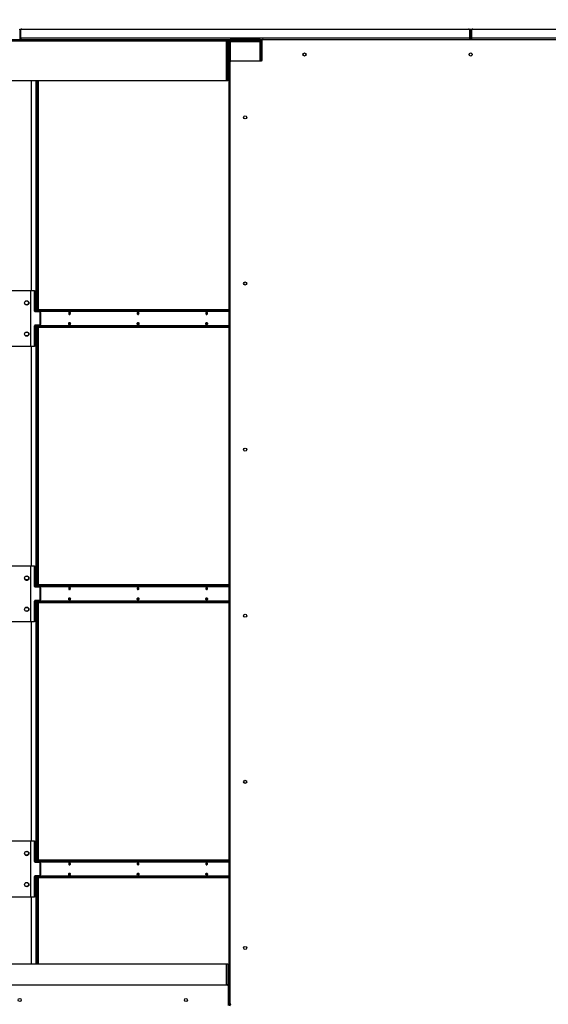
# Model space of a CAD drawing. Units: inches. Extents: x 19 to 596, y 21 to 458.
# Drawn here: x 329 to 368, y 151 to 223 of the extents above; entities that cross this region are included whole.
import ezdxf

# ---------------------------------------------------------------- set-up
doc = ezdxf.new("R2010")
doc.units = ezdxf.units.IN
doc.header["$LTSCALE"] = 56
doc.header["$MEASUREMENT"] = 0
doc.styles.add('SLDTEXTSTYLE0', font='GOTHIC.TTF', dxfattribs={"width": 0.913})
doc.dimstyles.new('SLDDIMSTYLE1', dxfattribs={"dimtxt": 5.833333, "dimasz": 5.6, "dimexe": 0, "dimexo": 0.0625, "dimgap": 1.458333, "dimtad": 0, "dimtih": 1, "dimtoh": 1, "dimrnd": 1e-09, "dimzin": 12, "dimdsep": 46, "dimlunit": 5, "dimtxsty": 'SLDTEXTSTYLE0', "dimsah": 1, "dimcen": 0.09, "dimadec": 0, "dimazin": 3, "dimtfac": 1, "dimtdec": 3, "dimtmove": 0, "dimatfit": 0, "dimfxl": 1, "dimfrac": 2, "dimtolj": 1, "dimtzin": 12, "dimarcsym": 0})

# ---------------------------------------------------------------- blocks, each defined once
blk = doc.blocks.new('_D_1')
at = {"color": 7, "linetype": 'Continuous', "lineweight": 18}
for p, q in [((305.347, 251.371), (294.147, 251.371)), ((294.147, 251.371), (294.147, 223.924)), ((293.996, 223.924), (287.147, 223.924)), ((293.996, 221.908), (287.147, 221.908)), ((294.147, 221.908), (294.147, 207.908))]:
    blk.add_line(p, q, dxfattribs=at)
for points in [[(294.147, 223.924), (294.987, 229.524), (293.307, 229.524)], [(294.147, 221.908), (293.307, 216.308), (294.987, 216.308)]]:
    blk.add_solid(points, dxfattribs=at)
at = {"color": 7, "linetype": 'Continuous', "lineweight": 18, "attachment_point": 1, "style": 'SLDTEXTSTYLE0'}
for s, insert, char_height in [('2"', (305.347, 258.822), 5.8333), (' Minimum', (312.066, 258.822), 5.8333), ('Installation Area', (305.347, 249.554), 5.83333)]:
    blk.add_mtext(s, dxfattribs=dict(at, insert=insert, char_height=char_height))

msp = doc.modelspace()

# ---------------------------------------------------------------- linework, layer by layer
at = {"color": 7, "linetype": 'Continuous', "lineweight": 25}
for p, q in [((329.3587788, 221.9077048), (329.4227788, 221.9077048)), ((329.3587788, 221.8452048), (329.3587788, 221.9077048)), ((329.4227788, 221.8452048), (329.3587788, 221.8452048)), ((329.3587788, 221.8452048), (329.3587788, 221.2537048)), ((329.4227788, 221.2537048), (329.3587788, 221.2537048)), ((329.4227788, 221.9077048), (329.4227788, 221.8452048)), ((329.4227788, 221.8452048), (329.4227788, 221.2537048)), ((329.4506177, 221.2537048), (329.4506177, 221.8452048)), ((361.82974, 221.2537048), (329.4506177, 221.2537048)), ((329.5131177, 221.9077048), (361.76724, 221.9077048)), ((361.82974, 221.8452048), (361.82974, 221.2537048)), ((361.8575788, 221.8452048), (361.8575788, 221.9077048)), ((361.8575788, 221.9077048), (361.9215788, 221.9077048)), ((361.9215788, 221.8452048), (361.8575788, 221.8452048)), ((361.8575788, 221.2537048), (361.8575788, 221.8452048)), ((361.8575788, 221.2537048), (361.9215788, 221.2537048)), ((361.9215788, 221.9077048), (361.9215788, 221.8452048)), ((361.9215788, 221.9077048), (361.9855788, 221.9077048)), ((361.9215788, 221.2537048), (361.9215788, 221.8452048)), ((361.9855788, 221.8452048), (361.9215788, 221.8452048)), ((361.9855788, 221.2537048), (361.9215788, 221.2537048)), ((361.9855788, 221.9077048), (361.9855788, 221.8452048)), ((361.9855788, 221.8452048), (361.9855788, 221.2537048)), ((362.0134177, 221.2537048), (362.0134177, 221.8452048)), ((394.39254, 221.2537048), (362.0134177, 221.2537048)), ((362.0759177, 221.9077048), (394.33004, 221.9077048)), ((314.3608788, 221.1573548), (344.2926788, 221.1573548)), ((314.3608788, 221.0613548), (344.2926788, 221.0613548)), ((329.4547788, 221.1577048), (346.9371288, 221.1577048)), ((330.2060147, 221.1577048), (330.2060147, 221.1573548)), ((344.2926788, 221.1573548), (344.2926788, 221.0613548)), ((344.4581692, 221.0937048), (344.2926788, 221.0937048)), ((344.2926788, 218.1573548), (344.2926788, 221.0613548)), ((344.2926788, 221.0613548), (344.3886788, 221.0613548)), ((344.3886788, 218.1573548), (344.3886788, 221.0613548)), ((344.5166788, 221.0617048), (344.4526788, 221.0617048)), ((344.4526788, 221.0617048), (344.4526788, 220.9821048)), ((344.4526788, 220.9821048), (344.4526788, 151.5521048)), ((344.4526788, 220.9821048), (344.5486788, 220.9821048)), ((344.5166788, 221.0617048), (344.5166788, 220.9821048)), ((344.5486788, 221.0937048), (344.5486788, 221.1577048)), ((346.7316788, 221.1577048), (344.5486788, 221.1577048)), ((346.7316788, 221.0937048), (344.5486788, 221.0937048)), ((346.7316788, 220.9821048), (344.5486788, 220.9821048)), ((344.6134788, 221.0781048), (344.6134788, 221.0141048)), ((346.7316788, 221.0781048), (344.6134788, 221.0781048)), ((346.7316788, 221.0141048), (344.6134788, 221.0141048)), ((345.1387582, 220.9821048), (345.1387582, 221.0141048)), ((345.184013, 220.9821048), (345.184013, 221.0141048)), ((345.184013, 221.0103048), (345.6341544, 221.0103048)), ((345.5136788, 221.0141048), (345.5136788, 221.0103048)), ((345.5776788, 221.0141048), (345.5776788, 221.0103048)), ((345.6341544, 220.9821048), (345.6341544, 221.0103048)), ((345.6341544, 221.0103048), (345.7026788, 221.0103048)), ((345.7026788, 220.9821048), (345.7026788, 221.0141048)), ((346.7316788, 221.1577048), (346.7316788, 221.0937048)), ((346.8746288, 221.0937048), (346.7316788, 221.0937048)), ((346.7316788, 221.0141048), (346.7316788, 221.0781048)), ((346.7316788, 220.9821048), (346.8276788, 220.9821048)), ((346.7956788, 221.0617048), (346.785343, 221.0617048)), ((346.8276788, 221.0617048), (346.7956788, 221.0617048)), ((346.8276788, 221.0617048), (346.8746288, 221.0617048)), ((346.8276788, 221.0613548), (346.8276788, 221.0617048)), ((346.8276788, 219.6127951), (346.8276788, 221.0613548)), ((346.8276788, 221.0613548), (346.8746288, 221.0613548)), ((346.8276788, 220.9821048), (346.8276788, 219.6127951)), ((346.8746288, 219.6733298), (346.8746288, 221.0952048)), ((346.9236788, 221.1573548), (346.9305237, 221.1573548)), ((346.9236788, 221.1562404), (346.9236788, 221.1573548)), ((346.9371288, 221.1577048), (376.9060288, 221.1577048)), ((344.3886788, 220.4077048), (344.4526788, 220.4077048)), ((344.3886788, 220.2503048), (344.4526788, 220.2503048)), ((344.5465788, 151.5029798), (344.5465788, 219.5483298)), ((344.6090788, 219.6108298), (346.8121288, 219.6108298)), ((344.2926788, 218.1573548), (314.3608788, 218.1573548)), ((330.5438014, 201.4690048), (330.5438014, 218.1573548)), ((330.5890562, 201.6253048), (330.5890562, 218.1573548)), ((330.64354, 218.1573548), (330.64354, 201.6253048)), ((330.6887949, 218.1573548), (330.6887949, 201.6253048)), ((344.3886788, 218.1573548), (344.2926788, 218.1573548)), ((330.1332383, 203.0003048), (328.5907673, 203.0003048)), ((330.1558658, 203.0003048), (330.1332383, 203.0003048)), ((330.1332383, 203.0003048), (330.1332383, 199.0003048)), ((330.1558658, 199.0003048), (330.1558658, 203.0003048)), ((330.3929131, 203.0003048), (330.1558658, 203.0003048)), ((330.3929131, 203.0003048), (330.4381679, 203.0003048)), ((330.4371072, 201.5315048), (330.4371072, 202.9378048)), ((330.4823621, 202.9378048), (330.4371072, 202.9378048)), ((330.4823621, 201.5315048), (330.4823621, 202.9378048)), ((330.4371072, 201.5315048), (330.4823621, 201.5315048)), ((330.7906606, 201.4690048), (330.4813014, 201.4690048)), ((330.8068863, 201.4969029), (330.5570562, 201.4969029)), ((330.5886143, 201.6253048), (330.5886143, 201.5613048)), ((330.5886143, 201.6253048), (330.625226, 201.6253048)), ((330.625226, 201.5613048), (330.5886143, 201.5613048)), ((330.5890562, 201.4969029), (330.5890562, 201.5613048)), ((330.625226, 201.6253048), (330.625226, 201.5613048)), ((344.4526788, 201.6253048), (330.625226, 201.6253048)), ((344.4526788, 201.5613048), (330.625226, 201.5613048)), ((330.64354, 201.5613048), (330.64354, 201.4969029)), ((330.6683595, 201.5293048), (330.6683595, 201.4969029)), ((330.7906606, 201.4690048), (330.8359155, 201.4690048)), ((330.8068863, 201.4690048), (330.8068863, 201.4969029)), ((330.8736867, 201.4969029), (330.8068863, 201.4969029)), ((330.8348548, 200.5941048), (330.8348548, 201.4065048)), ((330.8801096, 201.4065048), (330.8348548, 201.4065048)), ((330.8801096, 200.5941048), (330.8801096, 201.4065048)), ((330.8348548, 200.5941048), (330.8801096, 200.5941048)), ((330.4371072, 199.0628048), (330.4371072, 200.4691048)), ((330.4823621, 200.4691048), (330.4371072, 200.4691048)), ((330.4813014, 200.5316048), (330.7906606, 200.5316048)), ((330.4823621, 199.0628048), (330.4823621, 200.4691048)), ((330.5438014, 181.5840048), (330.5438014, 200.5316048)), ((330.5570562, 200.4969029), (330.8068863, 200.4969029)), ((330.5886143, 200.4393048), (330.5886143, 200.3753048)), ((330.5886143, 200.4393048), (330.625226, 200.4393048)), ((330.625226, 200.3753048), (330.5886143, 200.3753048)), ((330.5890562, 200.4393048), (330.5890562, 200.4969029)), ((330.5890562, 181.7403048), (330.5890562, 200.3753048)), ((330.625226, 200.4393048), (330.625226, 200.3753048)), ((330.625226, 200.4393048), (344.4526788, 200.4393048)), ((330.625226, 200.3753048), (344.4526788, 200.3753048)), ((330.64354, 200.4969029), (330.64354, 200.4393048)), ((330.64354, 200.3753048), (330.64354, 181.7403048)), ((330.6683595, 200.4969029), (330.6683595, 200.4713048)), ((330.6887949, 200.3753048), (330.6887949, 181.7403048)), ((330.8359155, 200.5316048), (330.7906606, 200.5316048)), ((330.8068863, 200.4969029), (330.8068863, 200.5316048)), ((330.8736867, 200.4969029), (330.8068863, 200.4969029)), ((328.5907673, 199.0003048), (330.1332383, 199.0003048)), ((330.1332383, 199.0003048), (330.1558658, 199.0003048)), ((330.1558658, 199.0003048), (330.3929131, 199.0003048)), ((330.4381679, 199.0003048), (330.3929131, 199.0003048)), ((330.4371072, 199.0628048), (330.4823621, 199.0628048)), ((330.1332383, 183.1153048), (328.5907673, 183.1153048)), ((330.1558658, 183.1153048), (330.1332383, 183.1153048)), ((330.1332383, 183.1153048), (330.1332383, 179.1153048)), ((330.1558658, 179.1153048), (330.1558658, 183.1153048)), ((330.3929131, 183.1153048), (330.1558658, 183.1153048)), ((330.3929131, 183.1153048), (330.4381679, 183.1153048)), ((330.4371072, 181.6465048), (330.4371072, 183.0528048)), ((330.4823621, 183.0528048), (330.4371072, 183.0528048)), ((330.4823621, 181.6465048), (330.4823621, 183.0528048)), ((330.4371072, 181.6465048), (330.4823621, 181.6465048)), ((330.7906606, 181.5840048), (330.4813014, 181.5840048)), ((330.8068863, 181.6119029), (330.5570562, 181.6119029)), ((330.5886143, 181.7403048), (330.5886143, 181.6763048)), ((330.5886143, 181.7403048), (330.625226, 181.7403048)), ((330.625226, 181.6763048), (330.5886143, 181.6763048)), ((330.5890562, 181.6119029), (330.5890562, 181.6763048)), ((330.625226, 181.7403048), (330.625226, 181.6763048)), ((344.4526788, 181.7403048), (330.625226, 181.7403048)), ((344.4526788, 181.6763048), (330.625226, 181.6763048)), ((330.64354, 181.6763048), (330.64354, 181.6119029)), ((330.6683595, 181.6443048), (330.6683595, 181.6119029)), ((344.4526788, 181.7503048), (330.6887949, 181.7503048)), ((330.7906606, 181.5840048), (330.8359155, 181.5840048)), ((330.8736867, 181.6119029), (330.8068863, 181.6119029)), ((330.8068863, 181.5840048), (330.8068863, 181.6119029)), ((330.8348548, 180.7091048), (330.8348548, 181.5215048)), ((330.8801096, 181.5215048), (330.8348548, 181.5215048)), ((330.8801096, 180.7091048), (330.8801096, 181.5215048)), ((330.8348548, 180.7091048), (330.8801096, 180.7091048)), ((330.4371072, 179.1778048), (330.4371072, 180.5841048)), ((330.4823621, 180.5841048), (330.4371072, 180.5841048)), ((330.4813014, 180.6466048), (330.7906606, 180.6466048)), ((330.4823621, 179.1778048), (330.4823621, 180.5841048)), ((330.5438014, 161.6990048), (330.5438014, 180.6466048)), ((330.5570562, 180.6119029), (330.8068863, 180.6119029)), ((330.5886143, 180.5543048), (330.5886143, 180.4903048)), ((330.5886143, 180.5543048), (330.625226, 180.5543048)), ((330.625226, 180.4903048), (330.5886143, 180.4903048)), ((330.5890562, 180.5543048), (330.5890562, 180.6119029)), ((330.5890562, 161.8553048), (330.5890562, 180.4903048)), ((330.625226, 180.5543048), (330.625226, 180.4903048)), ((330.625226, 180.5543048), (344.4526788, 180.5543048)), ((330.625226, 180.4903048), (344.4526788, 180.4903048)), ((330.64354, 180.6119029), (330.64354, 180.5543048)), ((330.64354, 180.4903048), (330.64354, 161.8553048)), ((330.6683595, 180.6119029), (330.6683595, 180.5863048)), ((330.6887949, 180.4903048), (330.6887949, 161.8553048)), ((330.8359155, 180.6466048), (330.7906606, 180.6466048)), ((330.8068863, 180.6119029), (330.8068863, 180.6466048)), ((330.8736867, 180.6119029), (330.8068863, 180.6119029)), ((328.5907673, 179.1153048), (330.1332383, 179.1153048)), ((330.1332383, 179.1153048), (330.1558658, 179.1153048)), ((330.1558658, 179.1153048), (330.3929131, 179.1153048)), ((330.4381679, 179.1153048), (330.3929131, 179.1153048)), ((330.4371072, 179.1778048), (330.4823621, 179.1778048)), ((330.1332383, 163.2303048), (328.5907673, 163.2303048)), ((330.1558658, 163.2303048), (330.1332383, 163.2303048)), ((330.1332383, 163.2303048), (330.1332383, 159.2303048)), ((330.1558658, 159.2303048), (330.1558658, 163.2303048)), ((330.3929131, 163.2303048), (330.1558658, 163.2303048)), ((330.3929131, 163.2303048), (330.4381679, 163.2303048)), ((330.4371072, 161.7615048), (330.4371072, 163.1678048)), ((330.4823621, 163.1678048), (330.4371072, 163.1678048)), ((330.4823621, 161.7615048), (330.4823621, 163.1678048)), ((330.4371072, 161.7615048), (330.4823621, 161.7615048)), ((330.7906606, 161.6990048), (330.4813014, 161.6990048)), ((330.8068863, 161.7269029), (330.5570562, 161.7269029)), ((330.5886143, 161.8553048), (330.5886143, 161.7913048)), ((330.5886143, 161.8553048), (330.625226, 161.8553048)), ((330.625226, 161.7913048), (330.5886143, 161.7913048)), ((330.5890562, 161.7269029), (330.5890562, 161.7913048)), ((330.625226, 161.8553048), (330.625226, 161.7913048)), ((344.4526788, 161.8553048), (330.625226, 161.8553048)), ((344.4526788, 161.7913048), (330.625226, 161.7913048)), ((330.64354, 161.7913048), (330.64354, 161.7269029)), ((330.6683595, 161.7593048), (330.6683595, 161.7269029)), ((344.4526788, 161.8653048), (330.6887949, 161.8653048)), ((330.7906606, 161.6990048), (330.8359155, 161.6990048)), ((330.8068863, 161.6990048), (330.8068863, 161.7269029)), ((330.8736867, 161.7269029), (330.8068863, 161.7269029)), ((330.8348548, 160.8241048), (330.8348548, 161.6365048)), ((330.8801096, 161.6365048), (330.8348548, 161.6365048)), ((330.8801096, 160.8241048), (330.8801096, 161.6365048)), ((330.4813014, 160.7616048), (330.7906606, 160.7616048)), ((330.5438014, 154.3768548), (330.5438014, 160.7616048)), ((330.8359155, 160.7616048), (330.7906606, 160.7616048)), ((330.8068863, 160.7269029), (330.8068863, 160.7616048)), ((330.8348548, 160.8241048), (330.8801096, 160.8241048)), ((330.4371072, 159.2928048), (330.4371072, 160.6991048)), ((330.4823621, 160.6991048), (330.4371072, 160.6991048)), ((330.4823621, 159.2928048), (330.4823621, 160.6991048)), ((330.5570562, 160.7269029), (330.8068863, 160.7269029)), ((330.5886143, 160.6693048), (330.5886143, 160.6053048)), ((330.5886143, 160.6693048), (330.625226, 160.6693048)), ((330.625226, 160.6053048), (330.5886143, 160.6053048)), ((330.5890562, 160.6693048), (330.5890562, 160.7269029)), ((330.5890562, 154.3768548), (330.5890562, 160.6053048)), ((330.625226, 160.6693048), (330.625226, 160.6053048)), ((330.625226, 160.6693048), (344.4526788, 160.6693048)), ((330.625226, 160.6053048), (344.4526788, 160.6053048)), ((330.64354, 160.7269029), (330.64354, 160.6693048)), ((330.64354, 160.6053048), (330.64354, 154.3768548)), ((330.6683595, 160.7269029), (330.6683595, 160.7013048)), ((330.6887949, 160.6053048), (330.6887949, 154.3768548)), ((330.8736867, 160.7269029), (330.8068863, 160.7269029)), ((328.5907673, 159.2303048), (330.1332383, 159.2303048)), ((330.1332383, 159.2303048), (330.1558658, 159.2303048)), ((330.1558658, 159.2303048), (330.3929131, 159.2303048)), ((330.4381679, 159.2303048), (330.3929131, 159.2303048)), ((330.4371072, 159.2928048), (330.4823621, 159.2928048)), ((314.3608788, 154.3768548), (344.2926788, 154.3768548)), ((344.2926788, 154.3768548), (344.3886788, 154.3768548)), ((344.3886788, 154.3768548), (344.3886788, 152.8398064)), ((314.3743288, 152.8594048), (344.3432288, 152.8594048)), ((344.4057288, 152.7969048), (344.4057288, 151.3750298)), ((344.5465788, 151.5521048), (344.4526788, 151.5521048)), ((344.4526788, 151.4725048), (344.4526788, 151.5521048)), ((344.5166788, 151.4725048), (344.5166788, 151.5521048)), ((344.5166788, 151.4725048), (344.4526788, 151.4725048))]:
    msp.add_line(p, q, dxfattribs=at)
at = {"color": 8, "linetype": 'Continuous', "lineweight": 25}
for p, q in [((330.2243206, 221.1577048), (330.2243206, 221.1573548)), ((344.2926788, 221.0617048), (344.4526788, 221.0617048)), ((344.5166788, 221.0617048), (344.6134788, 221.0617048)), ((344.5486788, 220.9821048), (344.5486788, 219.564395)), ((345.4816788, 221.0141048), (345.4816788, 221.0103048)), ((345.7986788, 220.9821048), (345.7986788, 221.0141048)), ((346.7316788, 219.6108298), (346.7316788, 220.9821048)), ((346.7956788, 221.0617048), (346.7956788, 221.053659)), ((330.1957383, 218.1573548), (330.1957383, 203.0003048)), ((330.2183658, 203.0003048), (330.2183658, 218.1573548)), ((330.6683595, 201.5293048), (344.4526788, 201.5293048)), ((344.4526788, 200.4713048), (330.6683595, 200.4713048)), ((330.1957383, 199.0003048), (330.1957383, 183.1153048)), ((330.2183658, 183.1153048), (330.2183658, 199.0003048)), ((330.6683595, 181.6443048), (344.4526788, 181.6443048)), ((344.4526788, 180.5863048), (330.6683595, 180.5863048)), ((330.1957383, 179.1153048), (330.1957383, 163.2303048)), ((330.2183658, 163.2303048), (330.2183658, 179.1153048)), ((330.6683595, 161.7593048), (344.4526788, 161.7593048)), ((344.4526788, 160.7013048), (330.6683595, 160.7013048)), ((330.1957383, 159.2303048), (330.1957383, 154.3768548)), ((330.2183658, 154.3768548), (330.2183658, 159.2303048)), ((344.2926788, 152.8594048), (344.2926788, 154.3768548))]:
    msp.add_line(p, q, dxfattribs=at)
at = {"color": 7, "linetype": 'Continuous', "lineweight": 25, "flags": 128}
for points in [[(345.1830152, 221.0781048), (345.1827087, 221.0804335), (345.1801308, 221.0937048)], [(345.5762676, 221.0781048), (345.5758342, 221.0804335), (345.5721885, 221.0937048)], [(345.7081692, 221.0937048), (345.7045235, 221.0804335), (345.70409, 221.0781048)], [(346.1002269, 221.0937048), (346.097649, 221.0804335), (346.0973425, 221.0781048)], [(333.0153176, 201.3753048), (333.0107559, 201.4077372), (332.9977653, 201.4352321), (332.9783235, 201.4536036), (332.9553903, 201.4600548), (332.9324571, 201.4536036), (332.9130153, 201.4352321), (332.9000247, 201.4077372), (332.895463, 201.3753048), (332.9000247, 201.3428724), (332.9130153, 201.3153775), (332.9324571, 201.297006), (332.9553903, 201.2905548), (332.9783235, 201.297006), (332.9977653, 201.3153775), (333.0107559, 201.3428724), (333.0153176, 201.3753048)], [(332.9950687, 201.3117926), (332.9833269, 201.3161765), (332.9686451, 201.33005), (332.9588351, 201.3508131), (332.9553903, 201.3753048), (332.9588351, 201.3997966), (332.9686451, 201.4205597), (332.9833269, 201.4344331), (332.9950687, 201.4388171)], [(337.9650651, 201.3753048), (337.9605034, 201.4077372), (337.9475128, 201.4352321), (337.9280709, 201.4536036), (337.9051378, 201.4600548), (337.8822046, 201.4536036), (337.8627628, 201.4352321), (337.8497722, 201.4077372), (337.8452105, 201.3753048), (337.8497722, 201.3428724), (337.8627628, 201.3153775), (337.8822046, 201.297006), (337.9051378, 201.2905548), (337.9280709, 201.297006), (337.9475128, 201.3153775), (337.9605034, 201.3428724), (337.9650651, 201.3753048)], [(337.9448158, 201.3117926), (337.9330743, 201.3161765), (337.9183926, 201.33005), (337.9085826, 201.3508131), (337.9051378, 201.3753048), (337.9085826, 201.3997966), (337.9183926, 201.4205597), (337.9330743, 201.4344331), (337.9448158, 201.438817)], [(342.9148125, 201.3753048), (342.9102508, 201.4077372), (342.8972602, 201.4352321), (342.8778184, 201.4536036), (342.8548852, 201.4600548), (342.831952, 201.4536036), (342.8125102, 201.4352321), (342.7995196, 201.4077372), (342.7949579, 201.3753048), (342.7995196, 201.3428724), (342.8125102, 201.3153775), (342.831952, 201.297006), (342.8548852, 201.2905548), (342.8778184, 201.297006), (342.8972602, 201.3153775), (342.9102508, 201.3428724), (342.9148125, 201.3753048)], [(342.894563, 201.3117927), (342.8828218, 201.3161765), (342.8681401, 201.33005), (342.85833, 201.3508131), (342.8548852, 201.3753048), (342.85833, 201.3997966), (342.8681401, 201.4205597), (342.8828218, 201.4344331), (342.894563, 201.438817)], [(333.0153176, 200.6253048), (333.0107559, 200.5928724), (332.9977653, 200.5653775), (332.9783235, 200.547006), (332.9553903, 200.5405548), (332.9324571, 200.547006), (332.9130153, 200.5653775), (332.9000247, 200.5928724), (332.895463, 200.6253048), (332.9000247, 200.6577372), (332.9130153, 200.6852321), (332.9324571, 200.7036036), (332.9553903, 200.7100548), (332.9783235, 200.7036036), (332.9977653, 200.6852321), (333.0107559, 200.6577372), (333.0153176, 200.6253048)], [(332.9950688, 200.6888171), (332.9833269, 200.6844331), (332.9686451, 200.6705597), (332.9588351, 200.6497966), (332.9553903, 200.6253048), (332.9588351, 200.6008131), (332.9686451, 200.58005), (332.9833269, 200.5661765), (332.9950688, 200.5617926)], [(337.9650651, 200.6253048), (337.9605034, 200.5928724), (337.9475128, 200.5653775), (337.9280709, 200.547006), (337.9051378, 200.5405548), (337.8822046, 200.547006), (337.8627628, 200.5653775), (337.8497722, 200.5928724), (337.8452105, 200.6253048), (337.8497722, 200.6577372), (337.8627628, 200.6852321), (337.8822046, 200.7036036), (337.9051378, 200.7100548), (337.9280709, 200.7036036), (337.9475128, 200.6852321), (337.9605034, 200.6577372), (337.9650651, 200.6253048)], [(337.9448158, 200.688817), (337.9330743, 200.6844331), (337.9183926, 200.6705597), (337.9085826, 200.6497966), (337.9051378, 200.6253048), (337.9085826, 200.6008131), (337.9183926, 200.58005), (337.9330743, 200.5661765), (337.9448158, 200.5617926)], [(342.9148125, 200.6253048), (342.9102508, 200.5928724), (342.8972602, 200.5653775), (342.8778184, 200.547006), (342.8548852, 200.5405548), (342.831952, 200.547006), (342.8125102, 200.5653775), (342.7995196, 200.5928724), (342.7949579, 200.6253048), (342.7995196, 200.6577372), (342.8125102, 200.6852321), (342.831952, 200.7036036), (342.8548852, 200.7100548), (342.8778184, 200.7036036), (342.8972602, 200.6852321), (342.9102508, 200.6577372), (342.9148125, 200.6253048)], [(342.8936957, 200.6886526), (342.8828218, 200.6844331), (342.8681401, 200.6705597), (342.85833, 200.6497966), (342.8548852, 200.6253048), (342.85833, 200.6008131), (342.8681401, 200.58005), (342.8828218, 200.5661765), (342.8948635, 200.5617414)], [(333.0153176, 181.4903048), (333.0107559, 181.5227372), (332.9977653, 181.5502321), (332.9783235, 181.5686036), (332.9553903, 181.5750548), (332.9324571, 181.5686036), (332.9130153, 181.5502321), (332.9000247, 181.5227372), (332.895463, 181.4903048), (332.9000247, 181.4578724), (332.9130153, 181.4303775), (332.9324571, 181.412006), (332.9553903, 181.4055548), (332.9783235, 181.412006), (332.9977653, 181.4303775), (333.0107559, 181.4578724), (333.0153176, 181.4903048)], [(333.0015858, 181.4363186), (333.0006451, 181.4363048), (332.9833269, 181.4411765), (332.9686451, 181.45505), (332.9588351, 181.4758131), (332.9553903, 181.5003048), (332.9588351, 181.5247966), (332.9686451, 181.5455597), (332.9833269, 181.5594331), (332.9877389, 181.561647)], [(337.9650651, 181.4903048), (337.9605034, 181.5227372), (337.9475128, 181.5502321), (337.9280709, 181.5686036), (337.9051378, 181.5750548), (337.8822046, 181.5686036), (337.8627628, 181.5502321), (337.8497722, 181.5227372), (337.8452105, 181.4903048), (337.8497722, 181.4578724), (337.8627628, 181.4303775), (337.8822046, 181.412006), (337.9051378, 181.4055548), (337.9280709, 181.412006), (337.9475128, 181.4303775), (337.9605034, 181.4578724), (337.9650651, 181.4903048)], [(337.951333, 181.4363186), (337.9503926, 181.4363048), (337.9330743, 181.4411765), (337.9183926, 181.45505), (337.9085826, 181.4758131), (337.9051378, 181.5003048), (337.9085826, 181.5247966), (337.9183926, 181.5455597), (337.9330743, 181.5594331), (337.9374861, 181.5616468)], [(342.9148125, 181.4903048), (342.9102508, 181.5227372), (342.8972602, 181.5502321), (342.8778184, 181.5686036), (342.8548852, 181.5750548), (342.831952, 181.5686036), (342.8125102, 181.5502321), (342.7995196, 181.5227372), (342.7949579, 181.4903048), (342.7995196, 181.4578724), (342.8125102, 181.4303775), (342.831952, 181.412006), (342.8548852, 181.4055548), (342.8778184, 181.412006), (342.8972602, 181.4303775), (342.9102508, 181.4578724), (342.9148125, 181.4903048)], [(342.9010815, 181.4363187), (342.9001401, 181.4363048), (342.8828218, 181.4411765), (342.8681401, 181.45505), (342.85833, 181.4758131), (342.8548852, 181.5003048), (342.85833, 181.5247966), (342.8681401, 181.5455597), (342.8828218, 181.5594331), (342.8872346, 181.5616473)], [(333.0153176, 180.7403048), (333.0107559, 180.7078724), (332.9977653, 180.6803775), (332.9783235, 180.662006), (332.9553903, 180.6555548), (332.9324571, 180.662006), (332.9130153, 180.6803775), (332.9000247, 180.7078724), (332.895463, 180.7403048), (332.9000247, 180.7727372), (332.9130153, 180.8002321), (332.9324571, 180.8186036), (332.9553903, 180.8250548), (332.9783235, 180.8186036), (332.9977653, 180.8002321), (333.0107559, 180.7727372), (333.0153176, 180.7403048)], [(332.9950687, 180.8038171), (332.9833269, 180.7994331), (332.9686451, 180.7855597), (332.9588351, 180.7647966), (332.9553903, 180.7403048), (332.9588351, 180.7158131), (332.9686451, 180.69505), (332.9833269, 180.6811765), (332.9950687, 180.6767926)], [(337.9650651, 180.7403048), (337.9605034, 180.7078724), (337.9475128, 180.6803775), (337.9280709, 180.662006), (337.9051378, 180.6555548), (337.8822046, 180.662006), (337.8627628, 180.6803775), (337.8497722, 180.7078724), (337.8452105, 180.7403048), (337.8497722, 180.7727372), (337.8627628, 180.8002321), (337.8822046, 180.8186036), (337.9051378, 180.8250548), (337.9280709, 180.8186036), (337.9475128, 180.8002321), (337.9605034, 180.7727372), (337.9650651, 180.7403048)], [(337.9448161, 180.8038171), (337.9330743, 180.7994331), (337.9183926, 180.7855597), (337.9085826, 180.7647966), (337.9051378, 180.7403048), (337.9085826, 180.7158131), (337.9183926, 180.69505), (337.9330743, 180.6811765), (337.9448161, 180.6767926)], [(342.9148125, 180.7403048), (342.9102508, 180.7078724), (342.8972602, 180.6803775), (342.8778184, 180.662006), (342.8548852, 180.6555548), (342.831952, 180.662006), (342.8125102, 180.6803775), (342.7995196, 180.7078724), (342.7949579, 180.7403048), (342.7995196, 180.7727372), (342.8125102, 180.8002321), (342.831952, 180.8186036), (342.8548852, 180.8250548), (342.8778184, 180.8186036), (342.8972602, 180.8002321), (342.9102508, 180.7727372), (342.9148125, 180.7403048)], [(342.8945617, 180.8038167), (342.8828218, 180.7994331), (342.8681401, 180.7855597), (342.85833, 180.7647966), (342.8548852, 180.7403048), (342.85833, 180.7158131), (342.8681401, 180.69505), (342.8828218, 180.6811765), (342.8945617, 180.6767929)], [(333.0153176, 161.6053048), (333.0107559, 161.6377372), (332.9977653, 161.6652321), (332.9783235, 161.6836036), (332.9553903, 161.6900548), (332.9324571, 161.6836036), (332.9130153, 161.6652321), (332.9000247, 161.6377372), (332.895463, 161.6053048), (332.9000247, 161.5728724), (332.9130153, 161.5453775), (332.9324571, 161.527006), (332.9553903, 161.5205548), (332.9783235, 161.527006), (332.9977653, 161.5453775), (333.0107559, 161.5728724), (333.0153176, 161.6053048)], [(333.0015858, 161.5513186), (333.0006451, 161.5513048), (332.9833269, 161.5561765), (332.9686451, 161.57005), (332.9588351, 161.5908131), (332.9553903, 161.6153048), (332.9588351, 161.6397966), (332.9686451, 161.6605597), (332.9833269, 161.6744331), (332.9877389, 161.6766469)], [(337.9650651, 161.6053048), (337.9605034, 161.6377372), (337.9475128, 161.6652321), (337.9280709, 161.6836036), (337.9051378, 161.6900548), (337.8822046, 161.6836036), (337.8627628, 161.6652321), (337.8497722, 161.6377372), (337.8452105, 161.6053048), (337.8497722, 161.5728724), (337.8627628, 161.5453775), (337.8822046, 161.527006), (337.9051378, 161.5205548), (337.9280709, 161.527006), (337.9475128, 161.5453775), (337.9605034, 161.5728724), (337.9650651, 161.6053048)], [(337.9513328, 161.5513186), (337.9503926, 161.5513048), (337.9330743, 161.5561765), (337.9183926, 161.57005), (337.9085826, 161.5908131), (337.9051378, 161.6153048), (337.9085826, 161.6397966), (337.9183926, 161.6605597), (337.9330743, 161.6744331), (337.9374859, 161.6766468)], [(342.9148125, 161.6053048), (342.9102508, 161.6377372), (342.8972602, 161.6652321), (342.8778184, 161.6836036), (342.8548852, 161.6900548), (342.831952, 161.6836036), (342.8125102, 161.6652321), (342.7995196, 161.6377372), (342.7949579, 161.6053048), (342.7995196, 161.5728724), (342.8125102, 161.5453775), (342.831952, 161.527006), (342.8548852, 161.5205548), (342.8778184, 161.527006), (342.8972602, 161.5453775), (342.9102508, 161.5728724), (342.9148125, 161.6053048)], [(342.9010804, 161.5513186), (342.9001401, 161.5513048), (342.8828218, 161.5561765), (342.8681401, 161.57005), (342.85833, 161.5908131), (342.8548852, 161.6153048), (342.85833, 161.6397966), (342.8681401, 161.6605597), (342.8828218, 161.6744331), (342.8872335, 161.6766468)], [(333.0153176, 160.8553048), (333.0107559, 160.8228724), (332.9977653, 160.7953775), (332.9783235, 160.777006), (332.9553903, 160.7705548), (332.9324571, 160.777006), (332.9130153, 160.7953775), (332.9000247, 160.8228724), (332.895463, 160.8553048), (332.9000247, 160.8877372), (332.9130153, 160.9152321), (332.9324571, 160.9336036), (332.9553903, 160.9400548), (332.9783235, 160.9336036), (332.9977653, 160.9152321), (333.0107559, 160.8877372), (333.0153176, 160.8553048)], [(332.9950687, 160.9188171), (332.9833269, 160.9144331), (332.9686451, 160.9005597), (332.9588351, 160.8797966), (332.9553903, 160.8553048), (332.9588351, 160.8308131), (332.9686451, 160.81005), (332.9833269, 160.7961765), (332.9950687, 160.7917926)], [(337.9650651, 160.8553048), (337.9605034, 160.8228724), (337.9475128, 160.7953775), (337.9280709, 160.777006), (337.9051378, 160.7705548), (337.8822046, 160.777006), (337.8627628, 160.7953775), (337.8497722, 160.8228724), (337.8452105, 160.8553048), (337.8497722, 160.8877372), (337.8627628, 160.9152321), (337.8822046, 160.9336036), (337.9051378, 160.9400548), (337.9280709, 160.9336036), (337.9475128, 160.9152321), (337.9605034, 160.8877372), (337.9650651, 160.8553048)], [(337.9448164, 160.9188171), (337.9330743, 160.9144331), (337.9183926, 160.9005597), (337.9085826, 160.8797966), (337.9051378, 160.8553048), (337.9085826, 160.8308131), (337.9183926, 160.81005), (337.9330743, 160.7961765), (337.9448164, 160.7917925)], [(342.9148125, 160.8553048), (342.9102508, 160.8228724), (342.8972602, 160.7953775), (342.8778184, 160.777006), (342.8548852, 160.7705548), (342.831952, 160.777006), (342.8125102, 160.7953775), (342.7995196, 160.8228724), (342.7949579, 160.8553048), (342.7995196, 160.8877372), (342.8125102, 160.9152321), (342.831952, 160.9336036), (342.8548852, 160.9400548), (342.8778184, 160.9336036), (342.8972602, 160.9152321), (342.9102508, 160.8877372), (342.9148125, 160.8553048)], [(342.8945622, 160.9188168), (342.8828218, 160.9144331), (342.8681401, 160.9005597), (342.85833, 160.8797966), (342.8548852, 160.8553048), (342.85833, 160.8308131), (342.8681401, 160.81005), (342.8828218, 160.7961765), (342.8945622, 160.7917928)]]:
    msp.add_lwpolyline(points, dxfattribs=at)
at = {"color": 7, "linetype": 'Continuous', "lineweight": 25}
for centre, radius in [((349.9215788, 220.0640048), 0.112), ((361.9215788, 220.0640048), 0.112), ((345.6402788, 215.5256548), 0.112), ((345.6402788, 203.5256548), 0.112), ((329.8620028, 202.1253048), 0.1565), ((329.8555548, 202.1253048), 0.1405), ((329.8620028, 199.8753048), 0.1565), ((329.8555548, 199.8753048), 0.1405), ((345.6402788, 191.5256548), 0.112), ((329.8620028, 182.2403048), 0.1565), ((329.8555548, 182.2503048), 0.1405), ((329.8620028, 179.9903048), 0.1565), ((329.8555548, 179.9903048), 0.1405), ((345.6402788, 179.5256548), 0.112), ((345.6402788, 167.5256548), 0.112), ((329.8620028, 162.3553048), 0.1565), ((329.8555548, 162.3653048), 0.1405), ((329.8620028, 160.1053048), 0.1565), ((329.8555548, 160.1053048), 0.1405), ((345.6402788, 155.5256548), 0.112), ((329.3587788, 151.7657048), 0.112), ((341.3587788, 151.7657048), 0.112)]:
    msp.add_circle(centre, radius, dxfattribs=at)
for centre, radius, start, end in [((329.5131177, 221.8452048), 0.0625, 90, 180), ((361.76724, 221.8452048), 0.0625, 0, 90), ((362.0759177, 221.8452048), 0.0625, 90, 180), ((344.5486788, 221.0617048), 0.096, 90, 179.999999997), ((344.5486788, 221.0617048), 0.032, 90, 179.999999975), ((345.1136529, 221.0707185), 0.0231195, 18.631701573, 83.847218252), ((345.4816788, 221.0617048), 0.032, 30.830497434, 90), ((345.7986788, 221.0617048), 0.032, 90, 149.169502566), ((346.1667048, 221.0707185), 0.0231195, 96.152781732, 161.368298442), ((346.7316788, 220.9821048), 0.096, 0.000000003, 90), ((346.7316788, 220.9821048), 0.032, 0.000000006, 90), ((346.9371288, 221.0952048), 0.0625, 90, 180), ((344.6090788, 219.5483298), 0.0625, 90, 180), ((346.8121288, 219.6733298), 0.0625, 270, 0), ((330.3818645, 202.9456173), 0.0557924, 351.950533025, 78.57824634), ((330.4271193, 202.9456173), 0.0557924, 351.950533021, 78.578246342), ((330.4923499, 201.5236923), 0.0557924, 171.950533025, 258.578246341), ((330.5376048, 201.5236923), 0.0557924, 171.950533025, 258.57824634), ((330.6400752, 201.5333048), 0.0285657, 351.950533024, 78.57824634), ((330.7796121, 201.4143173), 0.0557924, 351.950533025, 78.578246339), ((330.8248669, 201.4143173), 0.0557924, 351.950533023, 78.578246341), ((333.0360717, 201.3753048), 0.0976157, 126.492661546, 233.507338454), ((333.0602769, 201.3753048), 0.0776892, 137.878632214, 222.121367798), ((337.9858192, 201.3753048), 0.0976157, 126.492661597, 233.507338403), ((338.0100242, 201.3753048), 0.0776891, 137.878427036, 222.121572765), ((342.9355667, 201.3753048), 0.0976157, 126.492661534, 233.507338466), ((342.9597719, 201.3753048), 0.0776893, 137.878925489, 222.121074862), ((330.7796121, 200.5862923), 0.0557924, 281.421753659, 8.049466973), ((330.8248669, 200.5862923), 0.0557924, 281.421753659, 8.049466975), ((333.0360717, 200.6253048), 0.0976157, 126.492661679, 233.507338321), ((333.0602768, 200.6253048), 0.0776892, 137.878605922, 222.121394027), ((337.9858192, 200.6253048), 0.0976157, 126.492661569, 233.50733843), ((338.0100244, 200.6253048), 0.0776893, 137.878777414, 222.121222753), ((342.9355667, 200.6253048), 0.0976157, 126.492661489, 233.507338511), ((342.9597713, 200.6253048), 0.0776888, 137.877421529, 222.122577185), ((330.4923499, 200.4769173), 0.0557924, 101.421753656, 188.049466978), ((330.5376048, 200.4769173), 0.0557924, 101.42175366, 188.049466974), ((330.6400752, 200.4673048), 0.0285657, 281.421753661, 8.049466976), ((330.3818645, 199.0549923), 0.0557924, 281.421753657, 8.049466976), ((330.4271193, 199.0549923), 0.0557924, 281.421753657, 8.049466974), ((330.3818645, 183.0606173), 0.0557924, 351.950533025, 78.57824634), ((330.4271193, 183.0606173), 0.0557924, 351.950533021, 78.578246342), ((329.8620028, 182.2503048), 0.1565, 181.830847752, 358.169152701), ((330.4923499, 181.6386923), 0.0557924, 171.950533024, 258.578246341), ((330.5376048, 181.6386923), 0.0557924, 171.950533025, 258.57824634), ((330.6400752, 181.6483048), 0.0285657, 351.950533024, 78.57824634), ((330.7796121, 181.5293173), 0.0557924, 351.950533025, 78.578246339), ((330.8248669, 181.5293173), 0.0557924, 351.950533024, 78.578246341), ((333.0360717, 181.4903048), 0.0976157, 126.492661487, 233.507338513), ((333.0601581, 181.500635), 0.0775437, 142.009251353, 225.769975056), ((337.9858192, 181.4903048), 0.0976157, 126.492661537, 233.507338462), ((338.0099056, 181.500635), 0.0775437, 142.009230642, 225.769995749), ((342.9355667, 181.4903048), 0.0976157, 126.4926615, 233.5073385), ((342.9596531, 181.500635), 0.0775438, 142.009416903, 225.769809731), ((330.7796121, 180.7012923), 0.0557924, 281.421753659, 8.049466973), ((330.8248669, 180.7012923), 0.0557924, 281.421753659, 8.049466975), ((333.0360717, 180.7403048), 0.0976157, 126.492661591, 233.507338409), ((333.0602768, 180.7403048), 0.0776892, 137.87861309, 222.121386865), ((337.9858192, 180.7403048), 0.0976157, 126.492661527, 233.507338472), ((338.0100243, 180.7403048), 0.0776891, 137.878457861, 222.121541938), ((342.9355667, 180.7403048), 0.0976157, 126.492661455, 233.507338545), ((342.959772, 180.7403048), 0.0776893, 137.879063494, 222.120937051), ((330.4923499, 180.5919173), 0.0557924, 101.421753656, 188.049466978), ((330.5376048, 180.5919173), 0.0557924, 101.421753661, 188.049466974), ((330.6400752, 180.5823048), 0.0285657, 281.421753661, 8.049466976), ((330.3818645, 179.1699923), 0.0557924, 281.421753657, 8.049466976), ((330.4271193, 179.1699923), 0.0557924, 281.421753657, 8.049466974), ((330.3818645, 163.1756173), 0.0557924, 351.950533025, 78.57824634), ((330.4271193, 163.1756173), 0.0557924, 351.95053302, 78.578246342), ((329.8620028, 162.3653048), 0.1565, 181.830847232, 358.169152668), ((330.4923499, 161.7536923), 0.0557924, 171.950533025, 258.578246341), ((330.5376048, 161.7536923), 0.0557924, 171.950533026, 258.57824634), ((330.6400752, 161.7633048), 0.0285657, 351.950533024, 78.57824634), ((330.7796121, 161.6443173), 0.0557924, 351.950533025, 78.578246339), ((330.8248669, 161.6443173), 0.0557924, 351.950533024, 78.578246341), ((333.0360717, 161.6053048), 0.0976157, 126.492661556, 233.507338445), ((333.0601581, 161.615635), 0.0775437, 142.00925631, 225.769970104), ((337.9858192, 161.6053048), 0.0976157, 126.492661537, 233.507338462), ((338.0099055, 161.615635), 0.0775437, 142.009191973, 225.770034358), ((342.9355667, 161.6053048), 0.0976157, 126.492661545, 233.507338455), ((342.9596531, 161.615635), 0.0775438, 142.009484679, 225.769742079), ((330.4923499, 160.7069173), 0.0557924, 101.421753656, 188.049466978), ((330.5376048, 160.7069173), 0.0557924, 101.42175366, 188.049466974), ((330.7796121, 160.8162923), 0.0557924, 281.421753659, 8.049466973), ((330.8248669, 160.8162923), 0.0557924, 281.421753659, 8.049466975), ((333.0360717, 160.8553048), 0.0976157, 126.492661516, 233.507338484), ((333.0602768, 160.8553048), 0.0776892, 137.878618079, 222.121381881), ((337.9858192, 160.8553048), 0.0976157, 126.492661526, 233.507338473), ((338.0100243, 160.8553048), 0.0776892, 137.878604445, 222.12139553), ((342.9355667, 160.8553048), 0.0976157, 126.492661539, 233.507338461), ((342.9597718, 160.8553048), 0.0776892, 137.878559082, 222.121440833), ((330.6400752, 160.6973048), 0.0285657, 281.421753661, 8.049466976), ((330.3818645, 159.2849923), 0.0557924, 281.421753657, 8.049466976), ((330.4271193, 159.2849923), 0.0557924, 281.421753657, 8.049466974), ((344.3432288, 152.7969048), 0.0625, 0, 90), ((344.6090788, 151.5029798), 0.0625, 180, 270), ((344.5486788, 151.4725048), 0.096, 180.000000001, 270), ((344.5486788, 151.4725048), 0.032, 179.999999974, 270)]:
    msp.add_arc(centre, radius, start, end, dxfattribs=at)
for points in [[(329.3587788, 221.2537048), (329.3602219, 221.2411253), (329.3631079, 221.2159662), (329.3853079, 221.1842338), (329.4170402, 221.1620339), (329.4421993, 221.1591479), (329.4547788, 221.1577048)], [(329.4227788, 221.2537048), (329.4232599, 221.2495116), (329.4242219, 221.2411253), (329.4316218, 221.2305478), (329.4421993, 221.2231479), (329.4505857, 221.2221858), (329.4547788, 221.2217048)], [(329.4547788, 221.1577048), (329.4544321, 221.1591479), (329.4537386, 221.1620339), (329.4526983, 221.1842338), (329.451658, 221.2159662), (329.4509645, 221.2411253), (329.4506177, 221.2537048)], [(361.82974, 221.2537048), (361.8293932, 221.2411253), (361.8286997, 221.2159662), (361.8276594, 221.1842338), (361.8266191, 221.1620339), (361.8259256, 221.1591479), (361.8255788, 221.1577048)], [(361.8255788, 221.2217048), (361.829772, 221.2221858), (361.8381584, 221.2231479), (361.8487358, 221.2305478), (361.8561358, 221.2411253), (361.8570978, 221.2495116), (361.8575788, 221.2537048)], [(361.8255788, 221.1577048), (361.8381584, 221.1591479), (361.8633175, 221.1620339), (361.8950498, 221.1842338), (361.9172497, 221.2159662), (361.9201358, 221.2411253), (361.9215788, 221.2537048)], [(361.9215788, 221.2537048), (361.9230219, 221.2411253), (361.9259079, 221.2159662), (361.9481079, 221.1842338), (361.9798402, 221.1620339), (362.0049993, 221.1591479), (362.0175788, 221.1577048)], [(361.9855788, 221.2537048), (361.9860599, 221.2495116), (361.9870219, 221.2411253), (361.9944218, 221.2305478), (362.0049993, 221.2231479), (362.0133857, 221.2221858), (362.0175788, 221.2217048)], [(362.0175788, 221.1577048), (362.0172321, 221.1591479), (362.0165386, 221.1620339), (362.0154983, 221.1842338), (362.014458, 221.2159662), (362.0137645, 221.2411253), (362.0134177, 221.2537048)]]:
    msp.add_open_spline(points, degree=3, dxfattribs=at)

# ---------------------------------------------------------------- dimensions: what is measured, and where the dimension line sits
at = {"color": 7, "linetype": 'Continuous', "lineweight": 18}
dim = msp.add_linear_dim(base=(294.1469427, 223.9237187), p1=(296.796491, 221.9077048), p2=(296.796491, 223.9237187), angle=90, text='<> Minimum\\PInstallation Area', dimstyle='SLDDIMSTYLE1', dxfattribs=at)
dim.commit()
dim.dimension.update_dxf_attribs({"geometry": '_D_1', "text_midpoint": (294.1469427, 251.3712094), "dimtype": 160})

doc.saveas('drawing.dxf')
